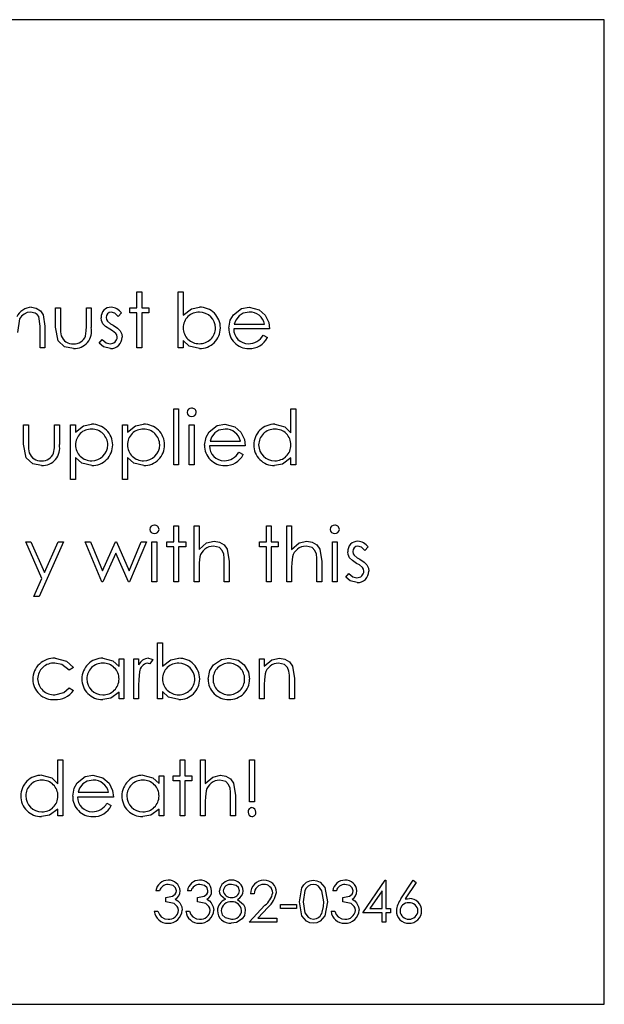
# Model space of a CAD drawing. Units: inches. Extents: x 0.9 to 15.8, y 0.5 to 10.5.
# Drawn here: x 2.1 to 2.2, y 6.3 to 6.4 of the extents above; entities that cross this region are included whole.
import ezdxf

# ---------------------------------------------------------------- set-up
doc = ezdxf.new("R2010")
doc.units = ezdxf.units.IN
doc.header["$MEASUREMENT"] = 0

msp = doc.modelspace()

# ---------------------------------------------------------------- linework, layer by layer
at = {"color": 7, "linetype": 'Continuous', "lineweight": 25}
for p, q in [((2.168481437061831, 6.35544850109549), (2.022648103728496, 6.35544850109549)), ((2.168481437061831, 6.292948501095489), (2.168481437061831, 6.35544850109549)), ((2.138834001164394, 6.33817642132341), (2.139145610851004, 6.33817642132341)), ((2.138834001164394, 6.337152560924549), (2.138834001164394, 6.33817642132341)), ((2.139145610851004, 6.33817642132341), (2.139145610851004, 6.337152560924549)), ((2.141460425665819, 6.334615167762156), (2.141460425665819, 6.33817642132341)), ((2.141460425665819, 6.33817642132341), (2.141772035352429, 6.33817642132341)), ((2.141772035352429, 6.33817642132341), (2.141772035352429, 6.336692101967997)), ((2.133670183500576, 6.335940204487583), (2.133670183500576, 6.337152560924549)), ((2.133670183500576, 6.337152560924549), (2.133981793187186, 6.337152560924549)), ((2.133981793187186, 6.337152560924549), (2.133981793187186, 6.335975677911729)), ((2.135628872959267, 6.337152560924549), (2.135940482645876, 6.337152560924549)), ((2.135628872959267, 6.335975677911729), (2.135628872959267, 6.337152560924549)), ((2.135940482645876, 6.337152560924549), (2.135940482645876, 6.33591725109549)), ((2.138388844469238, 6.33684095123794), (2.138388844469238, 6.337152560924549)), ((2.138388844469238, 6.337152560924549), (2.138834001164394, 6.337152560924549)), ((2.139145610851004, 6.337152560924549), (2.139590767546161, 6.337152560924549)), ((2.139590767546161, 6.337152560924549), (2.139590767546161, 6.33684095123794)), ((2.13785465643505, 6.336836082336586), (2.13764320700485, 6.336618372890362)), ((2.138834001164394, 6.33684095123794), (2.138388844469238, 6.33684095123794)), ((2.138834001164394, 6.334615167762156), (2.138834001164394, 6.33684095123794)), ((2.139590767546161, 6.33684095123794), (2.139145610851004, 6.33684095123794)), ((2.139145610851004, 6.33684095123794), (2.139145610851004, 6.334615167762156)), ((2.132690838771231, 6.334615167762156), (2.132690838771231, 6.335990980173125)), ((2.133002448457841, 6.335989589058452), (2.133002448457841, 6.334615167762156)), ((2.147247462702856, 6.335817090839079), (2.144977163557557, 6.335817090839079)), ((2.145009854752357, 6.336128700525689), (2.146935853016247, 6.336128700525689)), ((2.136430155010548, 6.334914257416714), (2.136636735539394, 6.335149355796344)), ((2.141772035352429, 6.335084668964079), (2.141772035352429, 6.334615167762156)), ((2.146837083874509, 6.335416449813438), (2.147113915694309, 6.335271078330176)), ((2.133002448457841, 6.334615167762156), (2.132690838771231, 6.334615167762156)), ((2.139145610851004, 6.334615167762156), (2.138834001164394, 6.334615167762156)), ((2.141772035352429, 6.334615167762156), (2.141460425665819, 6.334615167762156)), ((2.141171073813967, 6.327187710777612), (2.141171073813967, 6.330748964338865)), ((2.141171073813967, 6.330748964338865), (2.141482683500577, 6.330748964338865)), ((2.141482683500577, 6.330748964338865), (2.141482683500577, 6.327187710777612)), ((2.148605190623084, 6.329234040460661), (2.148605190623084, 6.330748964338865)), ((2.148605190623084, 6.330748964338865), (2.148916800309694, 6.330748964338865)), ((2.148916800309694, 6.330748964338865), (2.148916800309694, 6.327187710777612)), ((2.131644720537613, 6.329725103940005), (2.131956330224222, 6.329725103940005)), ((2.131644720537613, 6.32851274750304), (2.131644720537613, 6.329725103940005)), ((2.131956330224222, 6.329725103940005), (2.131956330224222, 6.328548220927185)), ((2.133603409996303, 6.328548220927185), (2.133603409996303, 6.329725103940005)), ((2.133603409996303, 6.329725103940005), (2.133915019682912, 6.329725103940005)), ((2.133915019682912, 6.329725103940005), (2.133915019682912, 6.328489794110946)), ((2.134627270395164, 6.329725103940005), (2.134938880081774, 6.329725103940005)), ((2.134627270395164, 6.326252881717783), (2.134627270395164, 6.329725103940005)), ((2.134938880081774, 6.329725103940005), (2.134938880081774, 6.329255602738083)), ((2.137921429939323, 6.329725103940005), (2.138233039625933, 6.329725103940005)), ((2.137921429939323, 6.326252881717783), (2.137921429939323, 6.329725103940005)), ((2.138233039625933, 6.329725103940005), (2.138233039625933, 6.329255602738083)), ((2.142150418543312, 6.329725103940005), (2.142462028229922, 6.329725103940005)), ((2.142150418543312, 6.327187710777612), (2.142150418543312, 6.329725103940005)), ((2.142462028229922, 6.329725103940005), (2.142462028229922, 6.327187710777612)), ((2.145711672104566, 6.328389633854536), (2.143441372959266, 6.328389633854536)), ((2.143474064154067, 6.328701243541146), (2.145400062417956, 6.328701243541146)), ((2.134938880081774, 6.327647474176829), (2.134938880081774, 6.326252881717783)), ((2.138233039625933, 6.327647474176829), (2.138233039625933, 6.326252881717783)), ((2.145301293276218, 6.327988992828894), (2.145578125096018, 6.327843621345632)), ((2.148605190623084, 6.327187710777612), (2.148605190623084, 6.327626607456744)), ((2.141482683500577, 6.327187710777612), (2.141171073813967, 6.327187710777612)), ((2.142462028229922, 6.327187710777612), (2.142150418543312, 6.327187710777612)), ((2.148916800309694, 6.327187710777612), (2.148605190623084, 6.327187710777612)), ((2.134938880081774, 6.326252881717783), (2.134627270395164, 6.326252881717783)), ((2.138233039625933, 6.326252881717783), (2.137921429939323, 6.326252881717783)), ((2.141171073813967, 6.322297646955462), (2.141171073813967, 6.323321507354322)), ((2.141171073813967, 6.323321507354322), (2.141482683500577, 6.323321507354322)), ((2.141482683500577, 6.323321507354322), (2.141482683500577, 6.322297646955462)), ((2.142462028229922, 6.323321507354322), (2.142773637916532, 6.323321507354322)), ((2.142462028229922, 6.319760253793069), (2.142462028229922, 6.323321507354322)), ((2.142773637916532, 6.323321507354322), (2.142773637916532, 6.321818407950832)), ((2.147047142190035, 6.323321507354322), (2.147358751876645, 6.323321507354322)), ((2.147047142190035, 6.322297646955462), (2.147047142190035, 6.323321507354322)), ((2.147358751876645, 6.323321507354322), (2.147358751876645, 6.322297646955462)), ((2.14833809660599, 6.319760253793069), (2.14833809660599, 6.323321507354322)), ((2.14833809660599, 6.323321507354322), (2.1486497062926, 6.323321507354322)), ((2.1486497062926, 6.323321507354322), (2.1486497062926, 6.321818407950832)), ((2.13177826754616, 6.322297646955462), (2.132114221739536, 6.322297646955462)), ((2.132804214617029, 6.319976572124621), (2.13177826754616, 6.322297646955462)), ((2.132114221739536, 6.322297646955462), (2.132973235049721, 6.320354259758168)), ((2.134182113700006, 6.322297646955462), (2.132624065266958, 6.31882542473324)), ((2.132973235049721, 6.320354259758168), (2.133845463949294, 6.322297646955462)), ((2.133845463949294, 6.322297646955462), (2.134182113700006, 6.322297646955462)), ((2.135562099454993, 6.322297646955462), (2.135896662533697, 6.322297646955462)), ((2.136613086589964, 6.319760253793069), (2.135562099454993, 6.322297646955462)), ((2.135896662533697, 6.322297646955462), (2.136652733358127, 6.320472504505319)), ((2.136652733358127, 6.320472504505319), (2.13748114214552, 6.322297646955462)), ((2.13748114214552, 6.322297646955462), (2.13753400450307, 6.322297646955462)), ((2.13753400450307, 6.322297646955462), (2.138344328799723, 6.320472504505319)), ((2.138344328799723, 6.320472504505319), (2.139107355197514, 6.322297646955462)), ((2.139434962702856, 6.322297646955462), (2.138374237765178, 6.319760253793069)), ((2.139107355197514, 6.322297646955462), (2.139434962702856, 6.322297646955462)), ((2.139791088058982, 6.322297646955462), (2.140102697745591, 6.322297646955462)), ((2.139791088058982, 6.319760253793069), (2.139791088058982, 6.322297646955462)), ((2.140102697745591, 6.322297646955462), (2.140102697745591, 6.319760253793069)), ((2.14072591711881, 6.321986037268853), (2.14072591711881, 6.322297646955462)), ((2.14072591711881, 6.322297646955462), (2.141171073813967, 6.322297646955462)), ((2.141171073813967, 6.321986037268853), (2.14072591711881, 6.321986037268853)), ((2.141171073813967, 6.319760253793069), (2.141171073813967, 6.321986037268853)), ((2.141482683500577, 6.322297646955462), (2.141927840195734, 6.322297646955462)), ((2.141927840195734, 6.321986037268853), (2.141482683500577, 6.321986037268853)), ((2.141482683500577, 6.321986037268853), (2.141482683500577, 6.319760253793069)), ((2.141927840195734, 6.322297646955462), (2.141927840195734, 6.321986037268853)), ((2.146601985494879, 6.321986037268853), (2.146601985494879, 6.322297646955462)), ((2.146601985494879, 6.322297646955462), (2.147047142190035, 6.322297646955462)), ((2.147047142190035, 6.321986037268853), (2.146601985494879, 6.321986037268853)), ((2.147047142190035, 6.319760253793069), (2.147047142190035, 6.321986037268853)), ((2.147358751876645, 6.322297646955462), (2.147803908571802, 6.322297646955462)), ((2.147803908571802, 6.321986037268853), (2.147358751876645, 6.321986037268853)), ((2.147358751876645, 6.321986037268853), (2.147358751876645, 6.319760253793069)), ((2.147803908571802, 6.322297646955462), (2.147803908571802, 6.321986037268853)), ((2.151231615124509, 6.322297646955462), (2.151543224811118, 6.322297646955462)), ((2.151231615124509, 6.319760253793069), (2.151231615124509, 6.322297646955462)), ((2.151543224811118, 6.322297646955462), (2.151543224811118, 6.319760253793069)), ((2.153501914269808, 6.321981168367499), (2.153290464839608, 6.321763458921274)), ((2.137498531078924, 6.32158539624321), (2.136670817848867, 6.319760253793069)), ((2.138309550932913, 6.319760253793069), (2.137498531078924, 6.32158539624321)), ((2.142773637916532, 6.320677693919494), (2.142773637916532, 6.319760253793069)), ((2.144376202019096, 6.319760253793069), (2.144376202019096, 6.320953830181957)), ((2.144687811705705, 6.321056077110377), (2.144687811705705, 6.319760253793069)), ((2.1486497062926, 6.320677693919494), (2.1486497062926, 6.319760253793069)), ((2.150252270395164, 6.319760253793069), (2.150252270395164, 6.320953830181957)), ((2.150563880081773, 6.321056077110377), (2.150563880081773, 6.319760253793069)), ((2.152077412845306, 6.320059343447628), (2.152283993374152, 6.320294441827257)), ((2.132287415516245, 6.31882542473324), (2.132804214617029, 6.319976572124621)), ((2.136670817848867, 6.319760253793069), (2.136613086589964, 6.319760253793069)), ((2.138374237765178, 6.319760253793069), (2.138309550932913, 6.319760253793069)), ((2.140102697745591, 6.319760253793069), (2.139791088058982, 6.319760253793069)), ((2.141482683500577, 6.319760253793069), (2.141171073813967, 6.319760253793069)), ((2.142773637916532, 6.319760253793069), (2.142462028229922, 6.319760253793069)), ((2.144687811705705, 6.319760253793069), (2.144376202019096, 6.319760253793069)), ((2.147358751876645, 6.319760253793069), (2.147047142190035, 6.319760253793069)), ((2.1486497062926, 6.319760253793069), (2.14833809660599, 6.319760253793069)), ((2.150563880081773, 6.319760253793069), (2.150252270395164, 6.319760253793069)), ((2.151543224811118, 6.319760253793069), (2.151231615124509, 6.319760253793069)), ((2.132624065266958, 6.31882542473324), (2.132287415516245, 6.31882542473324)), ((2.140147213415107, 6.312332796808525), (2.140147213415107, 6.31589405036978)), ((2.140147213415107, 6.31589405036978), (2.140458823101716, 6.31589405036978)), ((2.140458823101716, 6.31589405036978), (2.140458823101716, 6.314409731014366)), ((2.137698851591745, 6.314400688768996), (2.137698851591745, 6.314870189970919)), ((2.137698851591745, 6.314870189970919), (2.138010461278355, 6.314870189970919)), ((2.138010461278355, 6.314870189970919), (2.138010461278355, 6.312332796808525)), ((2.138633680651574, 6.312332796808525), (2.138633680651574, 6.314870189970919)), ((2.138633680651574, 6.314870189970919), (2.138945290338184, 6.314870189970919)), ((2.138945290338184, 6.314870189970919), (2.138945290338184, 6.314496675681388)), ((2.139835603728497, 6.314827760973412), (2.139664496623797, 6.314557884726973)), ((2.146601985494879, 6.314870189970919), (2.146913595181489, 6.314870189970919)), ((2.146601985494879, 6.312332796808525), (2.146601985494879, 6.314870189970919)), ((2.146913595181489, 6.314870189970919), (2.146913595181489, 6.314412513243711)), ((2.134805333073227, 6.314320004117998), (2.134544499072158, 6.314157939258668)), ((2.138945290338184, 6.313185550102684), (2.138945290338184, 6.312332796808525)), ((2.146913595181489, 6.31325023693495), (2.146913595181489, 6.312332796808525)), ((2.148516159284053, 6.312332796808525), (2.148516159284053, 6.313526373197415)), ((2.148827768970663, 6.313628620125833), (2.148827768970663, 6.312332796808525)), ((2.134544499072158, 6.313045047520776), (2.134805333073227, 6.312873940416075)), ((2.137698851591745, 6.312332796808525), (2.137698851591745, 6.312771693487656)), ((2.140458823101716, 6.312802298010448), (2.140458823101716, 6.312332796808525)), ((2.138010461278355, 6.312332796808525), (2.137698851591745, 6.312332796808525)), ((2.138945290338184, 6.312332796808525), (2.138633680651574, 6.312332796808525)), ((2.140458823101716, 6.312332796808525), (2.140147213415107, 6.312332796808525)), ((2.146913595181489, 6.312332796808525), (2.146601985494879, 6.312332796808525)), ((2.148827768970663, 6.312332796808525), (2.148516159284053, 6.312332796808525)), ((2.133825988343881, 6.308466593385235), (2.13413759803049, 6.308466593385235)), ((2.133825988343881, 6.30695166950703), (2.133825988343881, 6.308466593385235)), ((2.13413759803049, 6.308466593385235), (2.13413759803049, 6.304905339823982)), ((2.141571714839608, 6.308466593385235), (2.141883324526218, 6.308466593385235)), ((2.141571714839608, 6.307442732986375), (2.141571714839608, 6.308466593385235)), ((2.141883324526218, 6.308466593385235), (2.141883324526218, 6.307442732986375)), ((2.142862669255563, 6.308466593385235), (2.143174278942172, 6.308466593385235)), ((2.142862669255563, 6.304905339823982), (2.142862669255563, 6.308466593385235)), ((2.143174278942172, 6.308466593385235), (2.143174278942172, 6.306963493981745)), ((2.145978766121659, 6.305795653214296), (2.145978766121659, 6.308466593385235)), ((2.145978766121659, 6.308466593385235), (2.146290375808269, 6.308466593385235)), ((2.146290375808269, 6.308466593385235), (2.146290375808269, 6.305795653214296)), ((2.140236244754138, 6.306973231784451), (2.140236244754138, 6.307442732986375)), ((2.140236244754138, 6.307442732986375), (2.140547854440748, 6.307442732986375)), ((2.140547854440748, 6.307442732986375), (2.140547854440748, 6.304905339823982)), ((2.141126558144452, 6.307442732986375), (2.141571714839608, 6.307442732986375)), ((2.141126558144452, 6.307131123299765), (2.141126558144452, 6.307442732986375)), ((2.141571714839608, 6.307131123299765), (2.141126558144452, 6.307131123299765)), ((2.141571714839608, 6.304905339823982), (2.141571714839608, 6.307131123299765)), ((2.141883324526218, 6.307442732986375), (2.142328481221375, 6.307442732986375)), ((2.142328481221375, 6.307131123299765), (2.141883324526218, 6.307131123299765)), ((2.141883324526218, 6.307131123299765), (2.141883324526218, 6.304905339823982)), ((2.142328481221375, 6.307442732986375), (2.142328481221375, 6.307131123299765)), ((2.135105118285121, 6.306418872587514), (2.13703111654901, 6.306418872587514)), ((2.13734272623562, 6.306107262900905), (2.135072427090321, 6.306107262900905)), ((2.136932347407272, 6.305706621875264), (2.137209179227073, 6.305561250392001)), ((2.143174278942172, 6.305822779950407), (2.143174278942172, 6.304905339823982)), ((2.144776843044736, 6.304905339823982), (2.144776843044736, 6.30609891621287)), ((2.145088452731346, 6.306201163141289), (2.145088452731346, 6.304905339823982)), ((2.146290375808269, 6.305795653214296), (2.145978766121659, 6.305795653214296)), ((2.133825988343881, 6.304905339823982), (2.133825988343881, 6.305344236503112)), ((2.140236244754138, 6.304905339823982), (2.140236244754138, 6.305344236503112)), ((2.13413759803049, 6.304905339823982), (2.133825988343881, 6.304905339823982)), ((2.140547854440748, 6.304905339823982), (2.140236244754138, 6.304905339823982)), ((2.141883324526218, 6.304905339823982), (2.141571714839608, 6.304905339823982)), ((2.143174278942172, 6.304905339823982), (2.142862669255563, 6.304905339823982)), ((2.145088452731346, 6.304905339823982), (2.144776843044736, 6.304905339823982)), ((2.153156917831061, 6.298757795967284), (2.154578463136884, 6.300827774599763)), ((2.154578463136884, 6.300827774599763), (2.154625934925078, 6.300827774599763)), ((2.154625934925078, 6.300827774599763), (2.154625934925078, 6.299024889984379)), ((2.155584760713006, 6.299639414890896), (2.156362046036189, 6.300827774599763)), ((2.156542021496926, 6.300686402571183), (2.155853941402108, 6.299634198210874)), ((2.156362046036189, 6.300827774599763), (2.156542021496926, 6.300686402571183)), ((2.140269631506275, 6.300160039557028), (2.140035924241318, 6.300160039557028)), ((2.14227283663448, 6.300160039557028), (2.142039129369523, 6.300160039557028)), ((2.151487580224224, 6.300160039557028), (2.151253872959266, 6.300160039557028)), ((2.154392227660121, 6.300155866213011), (2.153615985672942, 6.299024889984379)), ((2.154392227660121, 6.299024889984379), (2.154392227660121, 6.300155866213011)), ((2.140670272531916, 6.299458917762156), (2.140670272531916, 6.29972601177925)), ((2.142673477660121, 6.299458917762156), (2.142673477660121, 6.29972601177925)), ((2.14627924689089, 6.299959719044207), (2.146045539625933, 6.299959719044207)), ((2.151888221249865, 6.299458917762156), (2.151888221249865, 6.29972601177925)), ((2.139935763984907, 6.298857956223695), (2.140169471249865, 6.298857956223695)), ((2.141938969113113, 6.298857956223695), (2.14217267637807, 6.298857956223695)), ((2.145945379369522, 6.298156834428823), (2.14695532862166, 6.299234600521238)), ((2.147154605798476, 6.299119311892765), (2.146503042463806, 6.298423928445916)), ((2.147948584497728, 6.299024889984379), (2.147948584497728, 6.299291984001472)), ((2.147948584497728, 6.299291984001472), (2.148950187061831, 6.299291984001472)), ((2.148950187061831, 6.299024889984379), (2.147948584497728, 6.299024889984379)), ((2.148950187061831, 6.299291984001472), (2.148950187061831, 6.299024889984379)), ((2.151153712702856, 6.298857956223695), (2.151387419967813, 6.298857956223695)), ((2.154392227660121, 6.298757795967284), (2.153156917831061, 6.298757795967284)), ((2.153615985672942, 6.299024889984379), (2.154392227660121, 6.299024889984379)), ((2.154392227660121, 6.298156834428823), (2.154392227660121, 6.298757795967284)), ((2.154625934925078, 6.299024889984379), (2.154926415694309, 6.299024889984379)), ((2.154625934925078, 6.298757795967284), (2.154625934925078, 6.298156834428823)), ((2.154926415694309, 6.298757795967284), (2.154625934925078, 6.298757795967284)), ((2.154926415694309, 6.299024889984379), (2.154926415694309, 6.298757795967284)), ((2.147714877232771, 6.298156834428823), (2.145945379369522, 6.298156834428823)), ((2.146503042463806, 6.298423928445916), (2.147714877232771, 6.298423928445916)), ((2.147714877232771, 6.298423928445916), (2.147714877232771, 6.298156834428823)), ((2.154625934925078, 6.298156834428823), (2.154392227660121, 6.298156834428823)), ((2.022648103728496, 6.292948501095489), (2.168481437061831, 6.292948501095489))]:
    msp.add_line(p, q, dxfattribs=at)
at = {"color": 7, "linetype": 'Continuous', "lineweight": 25, "flags": 128}
for points in [[(2.132089181675433, 6.336885466907455), (2.131875727508612, 6.336855645897187), (2.131679491458875, 6.336766401688922), (2.131513955575406, 6.336628092288342), (2.131391864457287, 6.336450247751456), (2.13126633734673, 6.335602163622199)], [(2.132690838771231, 6.335990980173125), (2.132607343799946, 6.336601655677535), (2.132514689043639, 6.336725742361045), (2.132389272520549, 6.336816882503506), (2.132089181675433, 6.336885466907455)], [(2.132143435147656, 6.337197076594065), (2.132452333399025, 6.337143676418106), (2.132717414931298, 6.336976942582278), (2.132895570113256, 6.336719408630612), (2.133002448457841, 6.335989589058452)], [(2.13764320700485, 6.336618372890362), (2.13742470629658, 6.336817034454092), (2.137205005883056, 6.336885466907455)], [(2.141772035352429, 6.336692101967997), (2.142295508359502, 6.337096620595173), (2.142807024668668, 6.337197076594065)], [(2.144957687952144, 6.336724097605461), (2.145458657893533, 6.337108206469459), (2.14594955271354, 6.337197076594065)], [(2.145965550532272, 6.336885466907455), (2.145576434472189, 6.336812309173298), (2.145311726636261, 6.33664758629848)], [(2.14594955271354, 6.337197076594065), (2.146585232256192, 6.33704087010697), (2.146971326440392, 6.336697666426686)], [(2.136679860094238, 6.336140525000404), (2.136585370252128, 6.336351085749038), (2.136563702019096, 6.336531428223338)], [(2.136875311705705, 6.33654394825539), (2.136904489300803, 6.336407667800446), (2.136961560815392, 6.336313718777114)], [(2.136961560815392, 6.336313718777114), (2.1371537699374, 6.336152853645618), (2.137323946187543, 6.33605218921871)], [(2.144665553870948, 6.335876908769991), (2.144757332649776, 6.336377214612299), (2.144957687952144, 6.336724097605461)], [(2.145311726636261, 6.33664758629848), (2.145107217967414, 6.336377701814364), (2.145009854752357, 6.336128700525689)], [(2.146971326440392, 6.336697666426686), (2.147197158577494, 6.33622643140967), (2.147247462702856, 6.335817090839079)], [(2.134807419745235, 6.334570652092641), (2.134248804930733, 6.334680413812312), (2.133833434676595, 6.335063315301006), (2.133670183500576, 6.335940204487583)], [(2.133981793187186, 6.335975677911729), (2.133991973871242, 6.335641616994253), (2.134031177758055, 6.335382367503965)], [(2.135577401716389, 6.335357327439863), (2.135623416641649, 6.335701897057818), (2.135628872959267, 6.335975677911729)], [(2.137117365658697, 6.335794137446985), (2.136852499643459, 6.33596430236241), (2.136679860094238, 6.336140525000404)], [(2.137502008865606, 6.335532607888581), (2.137296481354125, 6.335693088426486), (2.137117365658697, 6.335794137446985)], [(2.137323946187543, 6.33605218921871), (2.137599480787029, 6.335876669520784), (2.137780927357415, 6.335696063862583)], [(2.137780927357415, 6.335696063862583), (2.137877177442372, 6.335485058901023), (2.137899172104566, 6.335303769524977)], [(2.136636735539394, 6.335149355796344), (2.13689102525494, 6.334943724219351), (2.137139623493455, 6.33488226177925)], [(2.137587562417956, 6.335290553935589), (2.137560548977079, 6.335433878661997), (2.137502008865606, 6.335532607888581)], [(2.142797286865961, 6.334570652092641), (2.142155495126823, 6.334730551316208), (2.141772035352429, 6.335084668964079)], [(2.137155621312187, 6.334570652092641), (2.136709035711697, 6.334682305768061), (2.136430155010548, 6.334914257416714)], [(2.134938880081774, 6.329255602738083), (2.135450916221309, 6.329672766930851), (2.135964131595306, 6.329769619609522)], [(2.138233039625933, 6.329255602738083), (2.138745075765469, 6.329672766930851), (2.139258291139466, 6.329769619609522)], [(2.143421897353853, 6.329296640620917), (2.143922867295242, 6.329680749484916), (2.144413762115249, 6.329769619609522)], [(2.144429759933982, 6.329458009922911), (2.144040643873899, 6.329384852188755), (2.14377593603797, 6.329220129313938)], [(2.144413762115249, 6.329769619609522), (2.145049441657901, 6.329613413122426), (2.145435535842101, 6.329270209442142)], [(2.147578547994879, 6.329769619609522), (2.148222220130962, 6.329596244284248), (2.148605190623084, 6.329234040460661)], [(2.143129763272657, 6.328449451785446), (2.143221542051486, 6.328949757627755), (2.143421897353853, 6.329296640620917)], [(2.14377593603797, 6.329220129313938), (2.143571427369123, 6.32895024482982), (2.143474064154067, 6.328701243541146)], [(2.145435535842101, 6.329270209442142), (2.145661367979204, 6.328798974425125), (2.145711672104566, 6.328389633854536)], [(2.132781956782271, 6.327143195108096), (2.132223341967769, 6.327252956827769), (2.131807971713632, 6.327635858316461), (2.131644720537613, 6.32851274750304)], [(2.131956330224222, 6.328548220927185), (2.131966510908279, 6.328214160009709), (2.132005714795092, 6.327954910519422)], [(2.133551938753425, 6.327929870455319), (2.133597953678686, 6.328274440073275), (2.133603409996303, 6.328548220927185)], [(2.135973869398013, 6.327143195108096), (2.13533482801173, 6.327307744540789), (2.134938880081774, 6.327647474176829)], [(2.139268028942173, 6.327143195108096), (2.138628987555889, 6.327307744540789), (2.138233039625933, 6.327647474176829)], [(2.148605190623084, 6.327626607456744), (2.148078693618412, 6.327235109762354), (2.147568810192172, 6.327143195108096)], [(2.142773637916532, 6.321818407950832), (2.1432540210419, 6.322230939026686), (2.143739071499152, 6.322342162624977)], [(2.144340033037614, 6.321531142770989), (2.144243787929877, 6.321763377091592), (2.144065050872022, 6.321938663445206), (2.143684122469594, 6.322030552938368)], [(2.143739071499152, 6.322342162624977), (2.144073384612077, 6.322286781964854), (2.144364169457634, 6.32211329160356), (2.144567802661923, 6.32184315041889), (2.144687811705705, 6.321056077110377)], [(2.1486497062926, 6.321818407950832), (2.149130089417969, 6.322230939026686), (2.149615139875221, 6.322342162624977)], [(2.150216101413682, 6.321531142770989), (2.150119856305945, 6.321763377091592), (2.149941119248091, 6.321938663445206), (2.149560190845663, 6.322030552938368)], [(2.149615139875221, 6.322342162624977), (2.149949452988146, 6.322286781964854), (2.150240237833702, 6.32211329160356), (2.150443871037991, 6.32184315041889), (2.150563880081773, 6.321056077110377)], [(2.153290464839608, 6.321763458921274), (2.153071964131338, 6.321962120485005), (2.152852263717813, 6.322030552938368)], [(2.142821631372728, 6.321358644551616), (2.142779287347447, 6.32097856001873), (2.142773637916532, 6.320677693919494)], [(2.144376202019096, 6.320953830181957), (2.144369307967973, 6.321278201136292), (2.144340033037614, 6.321531142770989)], [(2.148697699748796, 6.321358644551616), (2.148655355723515, 6.32097856001873), (2.1486497062926, 6.320677693919494)], [(2.150252270395164, 6.320953830181957), (2.150245376344042, 6.321278201136292), (2.150216101413682, 6.321531142770989)], [(2.152327117928996, 6.321285611031317), (2.152232628086886, 6.32149617177995), (2.152210959853853, 6.321676514254252)], [(2.152764623493455, 6.320939223477898), (2.152499757478217, 6.321109388393324), (2.152327117928996, 6.321285611031317)], [(2.152522569540463, 6.321689034286303), (2.152551747135561, 6.32155275383136), (2.15260881865015, 6.321458804808026)], [(2.15260881865015, 6.321458804808026), (2.152801027772158, 6.321297939676531), (2.152971204022301, 6.321197275249622)], [(2.153149266700364, 6.320677693919494), (2.152943739188882, 6.320838174457399), (2.152764623493455, 6.320939223477898)], [(2.152971204022301, 6.321197275249622), (2.153246738621787, 6.321021755551696), (2.153428185192172, 6.320841149893496)], [(2.153234820252714, 6.320435639966503), (2.153207806811837, 6.320578964692911), (2.153149266700364, 6.320677693919494)], [(2.153428185192172, 6.320841149893496), (2.15352443527713, 6.320630144931936), (2.153546429939323, 6.32044885555589)], [(2.152802879146944, 6.319715738123554), (2.152356293546455, 6.319827391798974), (2.152077412845306, 6.320059343447628)], [(2.152283993374152, 6.320294441827257), (2.152538283089698, 6.320088810250264), (2.152786881328212, 6.320027347810163)], [(2.134544499072158, 6.314157939258668), (2.134079540765791, 6.314520403465243), (2.133620798929707, 6.314603095953824)], [(2.133643752321801, 6.314914705640435), (2.134378391499574, 6.314731897118419), (2.134805333073227, 6.314320004117998)], [(2.13667220896354, 6.314914705640435), (2.137315349218006, 6.314755616431186), (2.137698851591745, 6.314400688768996)], [(2.139664496623797, 6.314557884726973), (2.139577588836186, 6.314591956321524), (2.139505213993811, 6.314603095953824)], [(2.139564336367386, 6.314914705640435), (2.139722112884773, 6.314884034616141), (2.139835603728497, 6.314827760973412)], [(2.140458823101716, 6.314409731014366), (2.14098229610879, 6.314814249641543), (2.141493812417956, 6.314914705640435)], [(2.143352341620235, 6.31359453781636), (2.143461576616115, 6.314133146876101), (2.143700120288326, 6.31449458900938)], [(2.143700120288326, 6.31449458900938), (2.144197624913806, 6.31483539185133), (2.14466694498562, 6.314914705640435)], [(2.14466694498562, 6.314914705640435), (2.145254183342593, 6.314784529691795), (2.145630987453568, 6.314496675681388)], [(2.145630987453568, 6.314496675681388), (2.145912329330774, 6.314023401098033), (2.14597876612166, 6.31359453781636)], [(2.146913595181489, 6.314412513243711), (2.14739489851947, 6.314814435520436), (2.14787902876411, 6.314914705640435)], [(2.148479294745235, 6.314103685786446), (2.148385296450428, 6.314336786253732), (2.148206056885077, 6.314511634932871), (2.147824775291888, 6.314603095953824)], [(2.14787902876411, 6.314914705640435), (2.148213295359176, 6.314859345479317), (2.148504024523139, 6.314685880875054), (2.148707276365551, 6.314415477552585), (2.148827768970663, 6.313628620125833)], [(2.139000934925078, 6.314056387887585), (2.138951198240783, 6.313570127492921), (2.138945290338184, 6.313185550102684)], [(2.146961588637685, 6.313931187567072), (2.146919301009271, 6.31355109076642), (2.146913595181489, 6.31325023693495)], [(2.148516159284053, 6.313526373197415), (2.148509353445544, 6.313850781081743), (2.148479294745235, 6.314103685786446)], [(2.133622885601715, 6.312599890825619), (2.134193485429135, 6.312741328391576), (2.134544499072158, 6.313045047520776)], [(2.137698851591745, 6.312771693487656), (2.137172354587073, 6.312380195793266), (2.136662471160833, 6.31228828113901)], [(2.141484074615249, 6.31228828113901), (2.140842282876111, 6.312448180362578), (2.140458823101716, 6.312802298010448)], [(2.132799345715676, 6.307487248655891), (2.133443017851758, 6.307313873330618), (2.133825988343881, 6.30695166950703)], [(2.134760817403711, 6.306167080831816), (2.13485259618254, 6.306667386674125), (2.135052951484908, 6.307014269667286)], [(2.135052951484908, 6.307014269667286), (2.135553921426296, 6.307398378531285), (2.136044816246303, 6.307487248655891)], [(2.135406990169024, 6.306937758360307), (2.135202481500178, 6.306667873876189), (2.135105118285121, 6.306418872587514)], [(2.136060814065035, 6.307175638969281), (2.135671698004952, 6.307102481235123), (2.135406990169024, 6.306937758360307)], [(2.136044816246303, 6.307487248655891), (2.136680495788955, 6.307331042168796), (2.137066589973155, 6.306987838488512)], [(2.137066589973155, 6.306987838488512), (2.137292422110257, 6.306516603471494), (2.13734272623562, 6.306107262900905)], [(2.139209602125933, 6.307487248655891), (2.139852742380399, 6.307328159446642), (2.140236244754138, 6.306973231784451)], [(2.143174278942172, 6.306963493981745), (2.143654662067541, 6.307376025057598), (2.144139712524793, 6.307487248655891)], [(2.144740674063255, 6.306676228801902), (2.144644428955518, 6.306908463122506), (2.144465691897663, 6.307083749476119), (2.144084763495235, 6.307175638969281)], [(2.144139712524793, 6.307487248655891), (2.144474025637719, 6.307431867995767), (2.144764810483275, 6.307258377634472), (2.144968443687564, 6.306988236449802), (2.145088452731346, 6.306201163141289)], [(2.143222272398369, 6.306503730582528), (2.143179928373088, 6.306123646049643), (2.143174278942172, 6.305822779950407)], [(2.144776843044736, 6.30609891621287), (2.144769948993614, 6.306423287167204), (2.144740674063255, 6.306676228801902)], [(2.133825988343881, 6.305344236503112), (2.133299491339209, 6.304952738808724), (2.132789607912969, 6.304860824154466)], [(2.140236244754138, 6.305344236503112), (2.139709747749466, 6.304952738808724), (2.139199864323227, 6.304860824154466)], [(2.149150507574651, 6.299457874426151), (2.149301709505709, 6.300350247297086), (2.149423833717968, 6.300542454094493), (2.149591428369662, 6.300696136342293), (2.149796242779073, 6.300794860148256), (2.150021171470217, 6.300827774599763)], [(2.150021171470217, 6.300827774599763), (2.150247849350522, 6.300795383852094), (2.150454887136426, 6.300697584780087), (2.150750927552921, 6.300352523560265), (2.150920005437899, 6.299457874426151)], [(2.140670272531916, 6.29972601177925), (2.141095651141094, 6.2998159326794), (2.141267842382272, 6.299948469700119), (2.141320025222983, 6.300044486530537), (2.141338007574651, 6.300152214536996)], [(2.141338007574651, 6.300152214536996), (2.141277312654313, 6.300346180113977), (2.141125566162181, 6.300483949917993), (2.140814252900506, 6.300560680582668)], [(2.142673477660121, 6.29972601177925), (2.1430988562693, 6.2998159326794), (2.143271047510477, 6.299948469700119), (2.143323230351188, 6.300044486530537), (2.143341212702856, 6.300152214536996)], [(2.143341212702856, 6.300152214536996), (2.143280517782518, 6.300346180113977), (2.143128771290387, 6.300483949917993), (2.142817458028711, 6.300560680582668)], [(2.144456017223423, 6.299607593142764), (2.144161072027857, 6.299864488863403), (2.1440976826803, 6.300006052432374), (2.144075721249865, 6.300159517889026)], [(2.145344417831061, 6.300161082893033), (2.145282876059625, 6.300352491842838), (2.14513534527403, 6.300491179574498), (2.144825879836938, 6.300560680582668)], [(2.150028996490249, 6.300560680582668), (2.149853376612107, 6.300530535070884), (2.149696773697317, 6.30044510659889), (2.149571855992862, 6.300318113135154), (2.149484341241744, 6.300162586677301), (2.149384214839608, 6.299458917762156)], [(2.150686298172942, 6.299458917762156), (2.150570767892779, 6.300159531879758), (2.150360488232973, 6.300443681451672), (2.150204368190735, 6.300529835076812), (2.150028996490249, 6.300560680582668)], [(2.151888221249865, 6.29972601177925), (2.152313599859043, 6.2998159326794), (2.152485791100221, 6.299948469700119), (2.152537973940932, 6.300044486530537), (2.1525559562926, 6.300152214536996)], [(2.1525559562926, 6.300152214536996), (2.152495261372262, 6.300346180113977), (2.15234351488013, 6.300483949917993), (2.152032201618455, 6.300560680582668)], [(2.141471554583198, 6.2989080363519), (2.141451905916493, 6.299042159122694), (2.141394270508589, 6.299164870225135), (2.141198004507274, 6.299349134482733), (2.140670272531916, 6.299458917762156)], [(2.141267582394363, 6.299615418162797), (2.141440205810825, 6.299509015143979), (2.141549804783518, 6.299393187593887)], [(2.141549804783518, 6.299393187593887), (2.141675215134264, 6.299146403545528), (2.141705261848156, 6.298930468075992)], [(2.143474759711403, 6.2989080363519), (2.143455111044698, 6.299042159122694), (2.143397475636795, 6.299164870225135), (2.143201209635479, 6.299349134482733), (2.142673477660121, 6.299458917762156)], [(2.143270787522568, 6.299615418162797), (2.14344341093903, 6.299509015143979), (2.143553009911724, 6.299393187593887)], [(2.143553009911724, 6.299393187593887), (2.14367842026247, 6.299146403545528), (2.14370846697636, 6.298930468075992)], [(2.145208262482504, 6.299607593142764), (2.14559915786944, 6.299291887048017), (2.145684208166788, 6.299112261497546), (2.145711672104565, 6.29891533970393)], [(2.150021171470217, 6.298090060924549), (2.149796463763582, 6.298122637826902), (2.149591768754599, 6.298220848576658), (2.149303422475231, 6.29856711336323), (2.149150507574651, 6.299457874426151)], [(2.149384214839608, 6.299458917762156), (2.149484206135758, 6.298755380203509), (2.14969691875168, 6.298473184492176), (2.149853599364474, 6.298388110592963), (2.150028996490249, 6.298357154941644)], [(2.150920005437899, 6.299457874426151), (2.150751188861987, 6.298564229083682), (2.150454358076521, 6.298220631549741), (2.150247610780047, 6.298122674254055), (2.150021171470217, 6.298090060924549)], [(2.150587702920538, 6.298804224419475), (2.150669993419158, 6.299166783275385), (2.150686298172942, 6.299458917762156)], [(2.152689503301147, 6.2989080363519), (2.152669854634442, 6.299042159122694), (2.152612219226538, 6.299164870225135), (2.152415953225223, 6.299349134482733), (2.151888221249865, 6.299458917762156)], [(2.152485531112311, 6.299615418162797), (2.152658154528774, 6.299509015143979), (2.152767753501467, 6.299393187593887)], [(2.152767753501467, 6.299393187593887), (2.152893163852213, 6.299146403545528), (2.152923210566104, 6.298930468075992)], [(2.155853941402108, 6.299634198210874), (2.156004439355054, 6.299654057783826), (2.156123643759213, 6.299659238274976)], [(2.140169471249865, 6.298857956223695), (2.140257682948929, 6.298640681198842), (2.140373443438699, 6.298498005302219)], [(2.14217267637807, 6.298857956223695), (2.142260888077133, 6.298640681198842), (2.142376648566905, 6.298498005302219)], [(2.144175881506275, 6.29888612629581), (2.144246214249867, 6.298636793435195), (2.144430382457458, 6.2984538978567), (2.144825879836937, 6.298357154941644)], [(2.145711672104565, 6.29891533970393), (2.145649611969028, 6.29859479467735), (2.145514481599757, 6.298375934989719)], [(2.151387419967813, 6.298857956223695), (2.151475631666877, 6.298640681198842), (2.151591392156649, 6.298498005302219)], [(2.140373443438699, 6.298498005302219), (2.14060515727524, 6.298381514866429), (2.140808514552482, 6.298357154941644)], [(2.142376648566905, 6.298498005302219), (2.142608362403445, 6.298381514866429), (2.142811719680687, 6.298357154941644)], [(2.145514481599757, 6.298375934989719), (2.145158759449125, 6.298138741209046), (2.144823271496926, 6.298090060924549)], [(2.151591392156649, 6.298498005302219), (2.15182310599319, 6.298381514866429), (2.152026463270431, 6.298357154941644)]]:
    msp.add_lwpolyline(points, dxfattribs=at)
at = {"color": 7, "linetype": 'Continuous', "lineweight": 25}
for centre, radius, start, end in [((2.132186340464307, 6.336118815270157), 0.001079114613390422, 92.27866594245454, 154.4467806912733), ((2.137196847893478, 6.336563187189376), 0.0006339418981035059, 89.26265912467241, 182.8715829231699), ((2.137213495321225, 6.336547372522921), 0.0003382009512319653, 91.43837582704182, 180.5801267828891), ((2.137130493659784, 6.336297925853925), 0.000902232855149382, 36.61762683044688, 85.2627485039235), ((2.142766507620637, 6.335891533928056), 0.0009944762119140612, 88.10611728821267, 180.1613588599299), ((2.142800864321722, 6.335866499546345), 0.001018968451643631, 0.7026518118771603, 90.08382560568002), ((2.142822050412808, 6.335887817667015), 0.001309345145884045, 359.6139443555696, 90.65752763749526), ((2.145996955889057, 6.335925304755308), 0.0009606756241587197, 12.22326090632422, 91.87338473842333), ((2.134846721583195, 6.335687576097441), 0.001117615258918032, 267.9847324046406, 11.85903531898948), ((2.142766414017324, 6.335876321087318), 0.000994456128167181, 179.2848526155865, 271.6186616938904), ((2.142811972637567, 6.335889953475994), 0.001007843086369948, 269.0068961525931, 359.3770245793144), ((2.142817045441889, 6.335884836943484), 0.001314333376092997, 269.1386312820299, 359.7453503889528), ((2.145927757067256, 6.335833521559944), 0.001262948676220739, 178.0312792589858, 270.6417030276069), ((2.145890342685607, 6.335795606587745), 0.0009134318217367721, 178.6522579767582, 270.7908528494626), ((2.134744309913214, 6.335636423754993), 0.0007570350384282286, 199.6086495079795, 274.9933227418895), ((2.134868456182246, 6.335645206420028), 0.0007651653923189688, 265.6336851296093, 337.89958020928), ((2.137159863745651, 6.335309919972028), 0.0004281368912613627, 267.2903212591809, 357.4074392899601), ((2.137174207365714, 6.335295426565263), 0.000725012743029172, 268.5310339602686, 0.6593359015482838), ((2.145920877608954, 6.335934765129306), 0.001052656015849408, 269.0241782138484, 330.5023330548923), ((2.145989815718708, 6.335821249094207), 0.001251514532373512, 267.8058993502801, 333.9213840398334), ((2.142295516440937, 6.330514804492864), 0.0002788311812848982, 88.08537500078326, 177.9055569352216), ((2.142317730926769, 6.330515782410668), 0.0002779969983165041, 1.899056745030982, 92.6593952976059), ((2.142293821897361, 6.330536252267077), 0.0002771790615870214, 182.3276592838303, 272.2765573011243), ((2.142316065137122, 6.330538923379225), 0.0002798569276253248, 267.6996506458269, 357.1472056935345), ((2.135932688402643, 6.328464520812204), 0.0009939024418480088, 88.34754414257615, 180.7885194169024), ((2.135977294386855, 6.328448768158118), 0.00100936771470736, 0.6310577664429619, 90.90514129713829), ((2.135986366397527, 6.328457952728601), 0.001311855324696147, 0.2362933653694439, 90.97115993293764), ((2.139226847946802, 6.328464520812204), 0.0009939024418480088, 88.34754414257615, 180.7885194169024), ((2.139271453931014, 6.328448768158118), 0.001009367714707353, 0.6310577664426843, 90.90514129711308), ((2.139280525941686, 6.328457952728601), 0.001311855324696147, 0.2362933653694439, 90.97115993293764), ((2.144461165290767, 6.328497847770762), 0.0009606756241600417, 12.22326090653692, 91.87338473841986), ((2.147559455844136, 6.328456142812196), 0.001313615547766188, 89.16723109954584, 179.6850794848133), ((2.147565614400561, 6.328449961653805), 0.001008193414077228, 89.02776353014166, 179.4360374063249), ((2.147609800274203, 6.328462914747857), 0.0009954635483800552, 359.3051650345759, 91.5587714058826), ((2.13282125862023, 6.328260119112898), 0.001117615258918828, 267.9847324046877, 11.85903531898481), ((2.135935439987302, 6.328450889301634), 0.0009965599066094671, 180.0026677883943, 271.7698344095689), ((2.135968228791654, 6.328473262760291), 0.001018459950056913, 269.8868933098001, 359.2473902286404), ((2.135987833006629, 6.328453535121934), 0.001310414413165054, 269.3894519367915, 0.4297093511521791), ((2.139229599531462, 6.328450889301634), 0.0009965599066094396, 180.0026677883943, 271.7698344095179), ((2.139262388335814, 6.328473262760291), 0.001018459950056913, 269.8868933097751, 359.2473902286404), ((2.139281992550788, 6.328453535121934), 0.001310414413165054, 269.3894519367915, 0.4297093511521791), ((2.144391966468966, 6.3284060645754), 0.001262948676221606, 178.0312792590268, 270.6417030276065), ((2.144354552087315, 6.328368149603199), 0.0009134318217359259, 178.6522579766455, 270.7908528495199), ((2.147554856740348, 6.328452165234797), 0.001309044495581585, 179.5098802015021, 270.6107424476598), ((2.147575955432832, 6.328473371903733), 0.001018574899195435, 180.7586647857125, 270.224086068706), ((2.147613577406148, 6.328445859822477), 0.0009916257373958394, 268.0560183314726, 0.2879216510815705), ((2.13271884695025, 6.328208966770449), 0.0007570350384270938, 199.6086495079388, 274.9933227418618), ((2.132842993219283, 6.328217749435484), 0.0007651653923181509, 265.6336851295379, 337.8995802092549), ((2.144385087010664, 6.328507308144764), 0.001052656015850375, 269.0241782138259, 330.5023330547543), ((2.144454025120417, 6.328393792109661), 0.00125151453237177, 267.8058993502973, 333.921384039943), ((2.139936185956606, 6.323087347508321), 0.0002788311812839781, 88.08537500050355, 177.9055569353974), ((2.139958400442441, 6.323088325426125), 0.0002779969983141649, 1.899056744689337, 92.6593952982629), ((2.151376713022132, 6.323087347508322), 0.0002788311812835019, 88.08537500049746, 177.9055569355764), ((2.151398927507968, 6.323088325426125), 0.0002779969983141443, 1.899056744683271, 92.65939529817146), ((2.139934491413031, 6.323108795282534), 0.0002771790615872561, 182.32765928401, 272.2765573011243), ((2.139956734652792, 6.323111466394681), 0.0002798569276244378, 267.6996506457287, 357.1472056935254), ((2.151375018478558, 6.323108795282534), 0.0002771790615870214, 182.3276592840137, 272.2765573011243), ((2.151397261718319, 6.323111466394681), 0.000279856927624444, 267.6996506456379, 357.1472056935254), ((2.143695032921075, 6.321127027896241), 0.0009035909139108791, 90.6918374275028, 165.1476445215708), ((2.149571101297143, 6.32112702789624), 0.0009035909139118728, 90.69183742747329, 165.1476445214619), ((2.152844105728235, 6.321708273220288), 0.0006339418981035115, 89.26265912463228, 182.8715829230116), ((2.152860753155983, 6.321692458553834), 0.0003382009512319563, 91.43837582711704, 180.5801267827386), ((2.152777751494542, 6.321443011884837), 0.0009022328551493453, 36.61762683044688, 85.2627485039516), ((2.152807121580407, 6.320455006002942), 0.000428136891263082, 267.2903212594297, 357.4074392899708), ((2.152821465200474, 6.320440512596178), 0.0007250127430278948, 268.5310339601651, 0.6593359014797134), ((2.133581803896971, 6.313557542960734), 0.001358575778715792, 87.38651721317632, 179.0264343268604), ((2.133555330760473, 6.313584622967745), 0.001020574987229019, 86.32204667832832, 178.6622707524536), ((2.136653116812797, 6.313601228843109), 0.001313615547766188, 89.16723109954584, 179.6850794848519), ((2.136659275369223, 6.313595047684717), 0.001008193414077766, 89.02776353019298, 179.4360374063252), ((2.136703461242864, 6.31360800077877), 0.0009954635483802644, 359.3051650345765, 91.55877140585706), ((2.13959787257224, 6.314197666192834), 0.0007178232696502337, 92.67779378176736, 155.3830165955405), ((2.13960531950525, 6.314004833958607), 0.0006065793668947925, 99.49914181671228, 175.1244792029422), ((2.141453295369926, 6.313609162974422), 0.0009944762119155279, 88.10611728824333, 180.1613588597763), ((2.14148765207101, 6.313584128592714), 0.001018968451643483, 0.7026518118774665, 90.08382560570499), ((2.141508838162095, 6.313605446713381), 0.001309345145886901, 359.6139443556867, 90.6575276374546), ((2.144665056745144, 6.313601945617226), 0.001001150460024367, 89.97154951953468, 180.5433762463179), ((2.14466566017628, 6.313601558293428), 0.001001537666038981, 359.478992738553, 90.00608149557088), ((2.147835323767668, 6.313699131431902), 0.0009040260655736256, 90.66856131786615, 165.126140849732), ((2.133539898666242, 6.313602619825626), 0.001316658122062266, 180.9571001015977, 273.4013869346198), ((2.133570459011094, 6.313634311150332), 0.0010357480174167, 181.430799938507, 272.9013876797326), ((2.136648517709006, 6.313597251265707), 0.001309044495578949, 179.5098802014234, 270.6107424477777), ((2.136669616401495, 6.313618457934646), 0.001018574899196527, 180.7586647857111, 270.2240860685811), ((2.136707238374809, 6.313590945853388), 0.000991625737395707, 268.0560183314709, 0.2879216511840776), ((2.141453201766611, 6.313593950133686), 0.000994456128167192, 179.2848526155353, 271.6186616939174), ((2.141498760386853, 6.313607582522365), 0.001007843086371709, 269.0068961526454, 359.377024579214), ((2.141503833191176, 6.313602465989856), 0.001314333376094876, 269.1386312820511, 359.7453503888367), ((2.144643422058582, 6.313579237937847), 0.001291171090353366, 179.3210512622602, 271.043888774682), ((2.144648007914829, 6.313583828777097), 0.0009840943821274653, 179.4979835438714, 271.0216118722111), ((2.144682792520577, 6.313584138883154), 0.0009843990094479751, 268.9965935072837, 0.4838110767116941), ((2.144690595353748, 6.313576363011761), 0.001288298975713782, 268.9481149744649, 0.80833266323635), ((2.13368985534087, 6.313639003847489), 0.001352631740523461, 266.9555731476398, 325.5552669412083), ((2.132780253564931, 6.306173771858567), 0.001313615547764445, 89.16723109944789, 179.6850794848514), ((2.132786412121358, 6.306167590700174), 0.001008193414077228, 89.02776353014166, 179.4360374063249), ((2.132830597994998, 6.306180543794224), 0.0009954635483826583, 359.3051650346796, 91.55877140575068), ((2.136092219421819, 6.30621547681713), 0.0009606756241617735, 12.22326090651448, 91.87338473833698), ((2.139190509975188, 6.306173771858567), 0.001313615547764445, 89.16723109944789, 179.6850794848514), ((2.139196668531616, 6.306167590700174), 0.001008193414077773, 89.02776353016777, 179.4360374062747), ((2.139240854405255, 6.306180543794224), 0.0009954635483826583, 359.3051650346796, 91.55877140575068), ((2.144095673946717, 6.306272113927153), 0.0009035909139118836, 90.6918374275296, 165.1476445215235), ((2.132775654461142, 6.306169794281163), 0.001309044495578891, 179.5098802013458, 270.6107424477586), ((2.132796753153629, 6.306191000950101), 0.001018574899194728, 180.7586647856126, 270.2240860686811), ((2.132834375126944, 6.306163488868845), 0.0009916257373961468, 268.0560183314965, 0.2879216511326307), ((2.136023020600019, 6.306123693621768), 0.001262948676220356, 178.0312792589046, 270.6417030276481), ((2.135985606218371, 6.30608577864957), 0.000913431821737216, 178.6522579767589, 270.7908528494626), ((2.136016141141718, 6.306224937191133), 0.001052656015850368, 269.0241782138501, 330.5023330547962), ((2.1391859108714, 6.306169794281165), 0.001309044495579828, 179.5098802014239, 270.6107424477384), ((2.139207009563886, 6.306191000950101), 0.001018574899194549, 180.7586647856129, 270.2240860687311), ((2.139244631537202, 6.306163488868845), 0.0009916257373952587, 268.0560183314709, 0.2879216511328885), ((2.136085079251473, 6.306111421156031), 0.001251514532371754, 267.8058993502566, 333.9213840398886), ((2.146155059869934, 6.305173930627819), 0.0002663863434876291, 94.41121835426344, 185.1160650272846), ((2.146160551431018, 6.30513106809035), 0.0002714899068071603, 175.9640900107555, 264.5086266080988), ((2.146110380074223, 6.305170798178318), 0.0002698163079349624, 355.6165850929248, 84.85613152589131), ((2.146112437882145, 6.305127812612227), 0.0002679042924874143, 274.7389283802726, 4.788355001180443), ((2.140812061837924, 6.300042838429385), 0.0007849367319639257, 90.06853752794798, 171.4128936294087), ((2.14085225148751, 6.300108203788649), 0.0007207452487084148, 3.417729014841278, 93.27130244986029), ((2.142815266966129, 6.300042838429384), 0.0007849367319648145, 90.06853752798031, 171.4128936293543), ((2.142855456615715, 6.300108203788649), 0.0007207452487084148, 3.417729014841278, 93.27130244986029), ((2.144802807920541, 6.300099074199768), 0.0007295947273980141, 87.16280341521052, 175.2478520481891), ((2.144869680374864, 6.300119229743434), 0.0007092121823107969, 2.665734606438527, 92.48572232761093), ((2.146891207159841, 6.299981825859176), 0.000845956434560735, 89.75563483359592, 181.4974428372355), ((2.146917899273239, 6.300064455480624), 0.0007636680922727916, 359.1869646751762, 91.7321992398102), ((2.152030010555873, 6.300042838429384), 0.0007849367319648145, 90.06853752798031, 171.4128936293494), ((2.15207020020546, 6.30010820378865), 0.0007207452487073932, 3.417729014777112, 93.27130244997007), ((2.140803540766139, 6.300004749523612), 0.0005560342545623796, 88.89611466155719, 163.7826779967009), ((2.140961381074256, 6.300143440716374), 0.0006103827205294496, 300.1095301976998, 0.7256692712801442), ((2.142806745894343, 6.300004749523612), 0.0005560342545616527, 88.89611466150969, 163.782677996776), ((2.142964586202462, 6.300143440716374), 0.0006103827205294496, 300.1095301976998, 0.7256692712801442), ((2.14476899657369, 6.300101406163519), 0.0004627836402925751, 82.93960798789011, 173.2418134312362), ((2.144808386029596, 6.30022968309374), 0.0005043882764597167, 188.4154230703454, 273.0553055962515), ((2.14486469020749, 6.300207036486265), 0.0004819235681600123, 266.5000456781194, 354.5282747312893), ((2.144978740484723, 6.300161366859916), 0.0005994544830704094, 292.5124874310444, 359.1251882070978), ((2.146877501246474, 6.299962443637471), 0.000598260559775966, 89.49092242557377, 180.2609368644577), ((2.146903007039873, 6.300016021645013), 0.0005450330314677922, 1.759089145780531, 92.12295762129308), ((2.146176090751724, 6.300266381848491), 0.001292975005640408, 307.0613972092603, 349.5899736270096), ((2.146146210044529, 6.300303694218481), 0.001555513899021014, 310.4114273772401, 350.7485953397197), ((2.152021489484087, 6.300004749523612), 0.0005560342545616527, 88.89611466150969, 163.782677996776), ((2.152179329792207, 6.300143440716372), 0.0006103827205272518, 300.1095301976392, 0.7256692714495148), ((2.144722569527451, 6.298873855790592), 0.0007806539776084363, 109.965084634521, 178.524934202005), ((2.144793647189797, 6.298841344457486), 0.0006193866746884552, 85.61463314161, 175.8538807742265), ((2.144872848853197, 6.298851779708077), 0.0006079724034317997, 5.556184844758041, 93.00205982675143), ((2.156757296806868, 6.298753971480186), 0.001469302870405076, 142.9416353287482, 174.9621611864922), ((2.156045266999818, 6.298875084144096), 0.0005178918757265765, 86.75230119655734, 180.1635021224348), ((2.156107815495712, 6.298837234599755), 0.0005559024510298856, 3.751436150610614, 93.42477719722328), ((2.156135349309036, 6.298898368637206), 0.0007609596740800864, 359.1960330282173, 90.88139368915769), ((2.140786307779245, 6.29894484069298), 0.0008549699743784649, 185.8326279739599, 271.2085991837723), ((2.140842181112125, 6.298952595635437), 0.0008633643412807587, 267.4880112696411, 358.5313794585732), ((2.140873992557001, 6.298952803407924), 0.0005992365680246512, 263.7268193454127, 355.7156231607255), ((2.142789512907449, 6.298944840692978), 0.0008549699743774008, 185.8326279738475, 271.2085991838045), ((2.14284538624033, 6.298952595635435), 0.0008633643412796554, 267.4880112696065, 358.5313794586903), ((2.142877197685207, 6.298952803407924), 0.0005992365680247483, 263.7268193453282, 355.7156231607191), ((2.144759102213068, 6.298904533512749), 0.000816996507899341, 180.7421478177591, 274.5048171163193), ((2.144886941135236, 6.29894608313798), 0.0005920852156490864, 264.0806052522349, 356.5685890405176), ((2.150009620754845, 6.298954013724943), 0.000597173196254578, 271.8593311678841, 345.4733323127543), ((2.152004256497194, 6.29894484069298), 0.0008549699743784649, 185.8326279739599, 271.208599183802), ((2.152060129830075, 6.298952595635435), 0.0008633643412790035, 267.4880112696065, 358.5313794586887), ((2.152091941274951, 6.298952803407924), 0.0005992365680246997, 263.7268193453705, 355.7156231607159), ((2.15607568523944, 6.298872122687858), 0.0007820908644355336, 179.2033771444628, 270.4942711587163), ((2.156069423137029, 6.298899204097725), 0.0005426499897981544, 182.7037544493356, 272.6964660610562), ((2.156102403114152, 6.298883650910554), 0.0007938412384138672, 268.5584245618542, 0.2916178205498721), ((2.156124262801788, 6.298895047827138), 0.0005386908930426421, 266.8809312979453, 357.7188481916954)]:
    msp.add_arc(centre, radius, start, end, dxfattribs=at)

doc.saveas('drawing.dxf')
